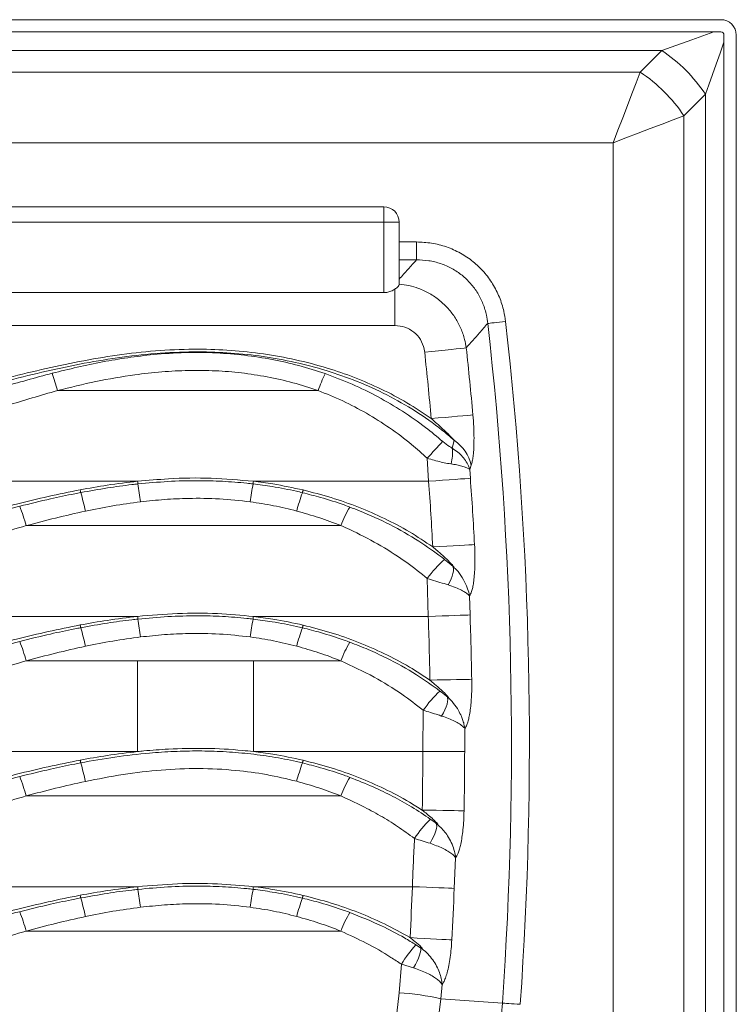
# Paper-space layout 'Inferior' of a CAD drawing. Units: millimetres. Extents: x 337 to 817, y 126 to 726.
# Drawn here: x 585 to 817, y 406 to 726 of the extents above; entities that cross this region are included whole.
import ezdxf

# ---------------------------------------------------------------- set-up
doc = ezdxf.new("R2010")
doc.units = ezdxf.units.MM

psp = doc.layouts.new('Inferior')

# ---------------------------------------------------------------- linework, layer by layer
at = {"color": 7, "linetype": 'Continuous', "lineweight": 15}
for p, q in [((812.36, 725.74), (342.36, 725.74)), ((812.36, 721.74), (342.36, 721.74)), ((813.36, 130.74), (813.36, 720.74)), ((817.36, 130.74), (817.36, 720.74)), ((361.55, 715.68), (793.17, 715.68)), ((793.17, 715.68), (786.19, 708.69)), ((368.54, 708.69), (786.19, 708.69)), ((800.32, 694.56), (807.31, 701.55)), ((807.31, 149.92), (807.31, 701.55)), ((800.32, 156.91), (800.32, 694.56)), ((377.36, 685.74), (777.36, 685.74)), ((777.36, 326.75), (777.36, 685.74)), ((577.22, 664.95), (702.89, 664.95)), ((702.89, 664.95), (702.89, 659.95)), ((702.89, 659.95), (579.39, 659.95)), ((707.89, 659.95), (702.89, 659.95)), ((702.89, 637.09), (702.89, 659.95)), ((707.89, 659.95), (707.89, 639.74)), ((713.5, 653.55), (707.89, 653.55)), ((713.5, 653.55), (713.5, 647.73)), ((707.89, 647.73), (713.5, 647.73)), ((707.89, 639.74), (707.89, 639.87)), ((412.89, 637.09), (702.89, 637.09)), ((706.53, 638.23), (706.53, 626.36)), ((409.24, 626.36), (706.53, 626.36)), ((681.57, 605.28), (596.92, 605.28)), ((725.8, 589.05), (725.09, 586.59)), ((717.01, 583.26), (717.46, 575.8)), ((730.81, 579.6), (731.3, 581.01)), ((731.01, 576.78), (730.81, 579.6)), ((399.26, 575.8), (622.97, 575.8)), ((660.54, 575.8), (717.46, 575.8)), ((688.93, 561.38), (586.73, 561.38)), ((717.03, 544.2), (717.33, 531.9)), ((730.91, 532.38), (730.72, 538.56)), ((399.46, 531.9), (622.97, 531.9)), ((660.54, 531.9), (717.33, 531.9)), ((622.97, 517.48), (586.73, 517.48)), ((622.97, 517.48), (622.97, 488)), ((660.54, 517.48), (660.54, 488)), ((688.93, 517.48), (660.54, 517.48)), ((715.7, 501.41), (715.58, 488)), ((729.16, 487.97), (729.21, 495.47)), ((400.33, 488), (622.97, 488)), ((660.54, 488), (715.58, 488)), ((688.93, 473.59), (586.73, 473.59)), ((725.76, 443.57), (726.22, 453.5)), ((401.87, 444.11), (622.97, 444.11)), ((660.54, 444.11), (712.19, 444.11)), ((688.93, 429.69), (586.73, 429.69)), ((714.84, 424.28), (713.34, 425.23)), ((708.62, 418.91), (707.85, 409.64)), ((708.62, 418.91), (712.59, 417.71)), ((707.85, 409.64), (706.81, 400.21)), ((721.4, 407.71), (721.82, 412.34)), ((720.23, 398.09), (721.4, 407.71)), ((741.4, 406.31), (721.4, 407.71))]:
    psp.add_line(p, q, dxfattribs=at)
at = {"color": 7, "linetype": 'Continuous', "lineweight": 15, "flags": 128}
for points in [[(810.08, 721.74), (806.46, 720.44), (802.93, 719.18), (799.52, 717.95), (796.25, 716.78), (793.17, 715.68)], [(807.31, 701.55), (808.41, 704.63), (809.58, 707.89), (810.8, 711.3), (812.07, 714.84), (813.36, 718.46)], [(786.19, 708.69), (784.87, 705.27), (783.47, 701.63), (782, 697.81), (780.49, 693.86), (778.93, 689.82), (777.36, 685.74)], [(777.36, 685.74), (781.45, 687.31), (785.49, 688.86), (789.44, 690.38), (793.25, 691.84), (796.89, 693.24), (800.32, 694.56)], [(742.42, 627.72), (741.44, 627.61), (740.48, 627.5), (739.58, 627.4), (738.75, 627.31), (738.03, 627.23), (737.42, 627.16), (736.95, 627.1), (736.64, 627.07)], [(729.68, 619.15), (728.94, 619.07), (727.85, 618.95), (726.44, 618.8), (724.75, 618.62), (722.82, 618.41), (720.71, 618.18), (718.48, 617.94), (716.18, 617.7)], [(731.83, 597.36), (731.09, 597.29), (729.99, 597.19), (728.58, 597.07), (726.88, 596.92), (724.95, 596.74), (722.84, 596.56), (720.6, 596.36), (718.3, 596.15)], [(622.97, 575.8), (622.99, 575.67), (623, 575.54), (623.01, 575.42), (623.03, 575.3), (623.04, 575.19), (623.05, 575.09), (623.06, 575), (623.06, 574.93)], [(660.54, 575.8), (660.53, 575.67), (660.51, 575.54), (660.5, 575.42), (660.48, 575.3), (660.47, 575.19), (660.46, 575.09), (660.45, 575.01), (660.44, 574.93)], [(731.01, 576.78), (730.27, 576.72), (729.17, 576.64), (727.76, 576.54), (726.06, 576.42), (724.12, 576.28), (722.01, 576.13), (719.77, 575.97), (717.46, 575.8)], [(604.31, 573.02), (604.34, 572.88), (604.36, 572.74), (604.39, 572.61), (604.41, 572.49), (604.43, 572.38), (604.45, 572.28), (604.47, 572.2), (604.48, 572.13)], [(676.7, 572.97), (676.66, 572.83), (676.63, 572.7), (676.6, 572.57), (676.57, 572.45), (676.55, 572.34), (676.52, 572.24), (676.5, 572.16), (676.49, 572.09)], [(732.37, 555.22), (731.62, 555.18), (730.53, 555.12), (729.11, 555.04), (727.41, 554.95), (725.47, 554.85), (723.35, 554.73), (721.11, 554.61), (718.8, 554.49)], [(723.75, 542.15), (724.29, 543.14), (724.75, 544.1), (725.1, 545.01), (725.35, 545.86), (725.48, 546.62), (725.51, 547.29), (725.42, 547.85), (725.22, 548.28)], [(622.97, 531.9), (622.99, 531.77), (623, 531.64), (623.01, 531.52), (623.03, 531.4), (623.04, 531.29), (623.05, 531.19), (623.06, 531.11), (623.06, 531.04)], [(660.54, 531.9), (660.53, 531.77), (660.51, 531.64), (660.5, 531.52), (660.48, 531.4), (660.47, 531.29), (660.46, 531.19), (660.45, 531.11), (660.44, 531.04)], [(730.91, 532.38), (730.16, 532.35), (729.07, 532.31), (727.65, 532.26), (725.95, 532.2), (724.01, 532.13), (721.89, 532.06), (719.64, 531.98), (717.33, 531.9)], [(604.31, 529.12), (604.34, 528.98), (604.36, 528.85), (604.39, 528.72), (604.41, 528.59), (604.43, 528.48), (604.45, 528.38), (604.47, 528.3), (604.48, 528.23)], [(676.7, 529.07), (676.66, 528.94), (676.63, 528.8), (676.6, 528.67), (676.57, 528.55), (676.55, 528.44), (676.52, 528.34), (676.5, 528.26), (676.49, 528.19)], [(731.46, 511.47), (730.71, 511.46), (729.61, 511.44), (728.19, 511.41), (726.49, 511.39), (724.55, 511.35), (722.43, 511.31), (720.18, 511.28), (717.87, 511.24)], [(721.67, 499.55), (722.26, 500.59), (722.75, 501.59), (723.15, 502.55), (723.43, 503.42), (723.61, 504.21), (723.66, 504.89), (723.6, 505.44), (723.42, 505.87)], [(729.16, 487.97), (728.42, 487.97), (727.32, 487.98), (725.9, 487.98), (724.2, 487.98), (722.26, 487.99), (720.14, 487.99), (717.89, 488), (715.58, 488)], [(604.31, 485.22), (604.34, 485.08), (604.36, 484.95), (604.39, 484.82), (604.41, 484.7), (604.43, 484.58), (604.45, 484.48), (604.47, 484.4), (604.48, 484.33)], [(676.7, 485.18), (676.66, 485.04), (676.63, 484.9), (676.6, 484.78), (676.57, 484.65), (676.55, 484.54), (676.52, 484.45), (676.5, 484.36), (676.49, 484.29)], [(728.96, 468.75), (728.22, 468.76), (727.12, 468.78), (725.7, 468.81), (724, 468.84), (722.06, 468.88), (719.94, 468.92), (717.69, 468.96), (715.38, 469)], [(717.9, 458.19), (718.5, 459.28), (719.02, 460.33), (719.45, 461.32), (719.77, 462.22), (719.98, 463.03), (720.08, 463.71), (720.06, 464.26), (719.92, 464.67)], [(622.97, 444.11), (622.99, 443.98), (623, 443.85), (623.01, 443.72), (623.03, 443.61), (623.04, 443.5), (623.05, 443.4), (623.06, 443.31), (623.06, 443.24)], [(660.54, 444.11), (660.53, 443.98), (660.51, 443.85), (660.5, 443.72), (660.48, 443.61), (660.47, 443.5), (660.46, 443.4), (660.45, 443.31), (660.44, 443.24)], [(725.76, 443.57), (725.02, 443.6), (723.92, 443.64), (722.5, 443.7), (720.8, 443.77), (718.87, 443.84), (716.74, 443.93), (714.5, 444.02), (712.19, 444.11)], [(604.31, 441.33), (604.34, 441.19), (604.36, 441.05), (604.39, 440.92), (604.41, 440.8), (604.43, 440.69), (604.45, 440.59), (604.47, 440.5), (604.48, 440.44)], [(676.7, 441.28), (676.66, 441.14), (676.63, 441.01), (676.6, 440.88), (676.57, 440.76), (676.55, 440.65), (676.52, 440.55), (676.5, 440.46), (676.49, 440.4)], [(724.98, 426.82), (724.24, 426.86), (723.14, 426.92), (721.72, 427), (720.02, 427.09), (718.09, 427.19), (715.97, 427.31), (713.72, 427.43), (711.42, 427.55)], [(712.59, 417.71), (713.18, 418.84), (713.7, 419.92), (714.13, 420.93), (714.48, 421.86), (714.73, 422.67), (714.87, 423.35), (714.91, 423.89), (714.84, 424.28)], [(747.21, 405.9), (746.22, 405.97), (745.26, 406.04), (744.35, 406.1), (743.52, 406.16), (742.79, 406.21), (742.19, 406.25), (741.72, 406.28), (741.4, 406.31)]]:
    psp.add_lwpolyline(points, dxfattribs=at)
at = {"color": 7, "linetype": 'Continuous', "lineweight": 15}
for centre, radius, start, end in [((812.36, 720.74), 5, 0, 90), ((812.36, 720.74), 1, 0, 90), ((765.45, 673.82), 50.21, 33.5189, 56.481), ((758.46, 666.83), 50.21, 33.5189, 56.4809), ((702.89, 659.95), 5, 0, 90), ((-463.89, 490.74), 1208.24, 355.99297, 6.47875), ((-463.89, 490.74), 1214.06, 355.99297, 6.47875), ((-463.89, 490.74), 1186.87, 5.09553, 6.14068), ((-463.89, 490.74), 1200.46, 5.09553, 6.14068), ((520.66, 585.32), 78.83, 14.6678, 18.9408), ((737.87, 585.14), 59.8, 154.6399, 160.3222), ((822.33, 491.8), 139.5, 135.9839, 139.0307), ((718.11, 577.9), 13.55, 13.2855, 55.3976), ((713.73, 584.84), 11.5, 342.8446, 8.7988), ((-463.89, 490.74), 1184.41, 3.08541, 4.11848), ((-463.89, 490.74), 1197.99, 3.08541, 4.11848), ((465.01, 549.63), 160.07, 6.9921, 9.0959), ((802.79, 549.62), 144.58, 169.9168, 172.2468), ((524.32, 548.71), 83.51, 12.0146, 16.2849), ((740.36, 548.64), 68.04, 159.8372, 165.0964), ((532.55, 547.16), 56.01, 14.7148, 21.5053), ((726.11, 546.89), 39.91, 149.0497, 158.7034), ((750.77, 519.73), 41.68, 132.5594, 144.0552), ((465.01, 505.73), 160.07, 6.9921, 9.0959), ((802.83, 505.72), 144.62, 169.9172, 172.2464), ((-463.89, 490.74), 1181.94, 0.99379, 1.99595), ((-463.89, 490.74), 1195.52, 0.99379, 1.99595), ((524.32, 504.81), 83.51, 12.0146, 16.2849), ((740.36, 504.74), 68.04, 159.8371, 165.0961), ((532.55, 503.26), 56.01, 14.7153, 21.5051), ((726.11, 502.99), 39.91, 149.0495, 158.7032), ((748.17, 478.75), 39.6, 133.0951, 145.093), ((-463.89, 490.74), 1179.47, 358.9441, 359.86729), ((-463.89, 490.74), 1193.05, 358.9441, 359.86729), ((524.29, 460.91), 83.54, 12.0153, 16.2842), ((740.35, 460.84), 68.04, 159.8369, 165.0964), ((532.55, 459.36), 56.01, 14.7151, 21.5054), ((726.11, 459.09), 39.91, 149.0495, 158.7032), ((743.66, 439.83), 36.67, 134.3906, 147.1057), ((464.99, 417.93), 160.09, 6.9923, 9.0957), ((802.79, 417.93), 144.58, 169.9168, 172.2468), ((-463.89, 490.74), 1177, 356.92276, 357.72951), ((-463.89, 490.74), 1190.59, 356.92276, 357.72951), ((524.29, 417.01), 83.54, 12.0153, 16.2842), ((740.36, 416.94), 68.04, 159.8372, 165.0964), ((532.55, 415.46), 56.01, 14.7148, 21.5053), ((726.11, 415.2), 39.9, 149.0491, 158.7035), ((738.52, 401.46), 34.62, 136.6449, 149.7199), ((703.14, 328.26), 81.52, 77.0584, 86.6909), ((609.73, 415.53), 131.99, 331.7637, 355.993)]:
    psp.add_arc(centre, radius, start, end, dxfattribs=at)
for points, knots in [([(742.42, 627.72), (742.26, 628.83), (741.87, 631.52), (740.53, 635.65), (738.36, 639.97), (735.47, 643.87), (731.94, 647.27), (727.83, 650.03), (723.29, 652.05), (718.46, 653.31), (715.15, 653.47), (713.5, 653.55)], [0, 0, 0, 0, 0.078686, 0.191914, 0.305121, 0.419062, 0.532995, 0.649825, 0.766666, 0.883321, 1, 1, 1, 1]), ([(713.5, 647.73), (712.59, 646.71), (710.73, 644.62), (708.85, 642.53), (707.89, 641.45)], [0, 0, 0, 0, 0.4843707, 1, 1, 1, 1]), ([(713.5, 647.73), (714.83, 647.68), (717.5, 647.58), (721.39, 646.61), (725.05, 645.01), (728.35, 642.82), (731.18, 640.09), (733.48, 636.96), (735.19, 633.47), (736.23, 630.13), (736.52, 627.96), (736.64, 627.07)], [0, 0, 0, 0, 0.117104, 0.234169, 0.350671, 0.467153, 0.580641, 0.69414, 0.80746, 0.920812, 1, 1, 1, 1]), ([(707.89, 639.74), (707.82, 639.54), (707.7, 639.15), (707.05, 638.58), (706.6, 638.28), (706.53, 638.23)], [0, 0, 0, 0, 0.457289, 0.913387, 1, 1, 1, 1]), ([(729.68, 619.15), (729.53, 620.05), (729.16, 622.2), (728, 625.47), (726.21, 628.87), (723.87, 631.94), (721.05, 634.65), (717.79, 636.88), (714.41, 638.45), (711.08, 639.46), (708.95, 639.73), (707.89, 639.87)], [0, 0, 0, 0, 0.085016, 0.202292, 0.319567, 0.438499, 0.55743, 0.679237, 0.801047, 0.900522, 1, 1, 1, 1]), ([(706.53, 638.23), (706.12, 637.99), (705.37, 637.55), (704.04, 637.14), (703.22, 637.1), (702.89, 637.09)], [0, 0, 0, 0, 0.419853, 0.767517, 1, 1, 1, 1]), ([(729.68, 619.15), (731.1, 620.76), (733.42, 623.4), (735.73, 626.04), (736.64, 627.07)], [0, 0, 0, 0, 0.609584, 1, 1, 1, 1]), ([(706.53, 626.36), (707.63, 626.26), (709.84, 626.05), (712.76, 624.37), (714.93, 621.91), (715.92, 619.52), (716.12, 618.08), (716.18, 617.7)], [0, 0, 0, 0, 0.232394, 0.465067, 0.691932, 0.91734, 1, 1, 1, 1]), ([(718.3, 596.15), (715.7, 597.91), (710.48, 601.44), (702.11, 605.84), (693.44, 609.6), (684.15, 612.81), (674.28, 615.39), (663.85, 617.29), (653.31, 618.43), (642.1, 618.85), (630.26, 618.41), (617.84, 617.08), (605.5, 615.06), (593.23, 612.48), (581.06, 609.51), (567.48, 605.88), (552.47, 601.73), (535.91, 597.42), (519.22, 593.63), (503.42, 590.9), (488.52, 589.23), (474.6, 588.46), (460.65, 588.62), (446.79, 589.85), (434.6, 592.02), (424.12, 594.83), (415.33, 597.96), (406.79, 601.76), (401.45, 604.95), (398.78, 606.53)], [0, 0, 0, 0, 0.028504, 0.057108, 0.085733, 0.114267, 0.146248, 0.178317, 0.210399, 0.242396, 0.280104, 0.317864, 0.355731, 0.393684, 0.431643, 0.469485, 0.521274, 0.573091, 0.62485, 0.67656, 0.718625, 0.760874, 0.803104, 0.845191, 0.88712, 0.915309, 0.943596, 0.971852, 1, 1, 1, 1]), ([(405.26, 601.78), (408.21, 600.33), (414.11, 597.43), (423.42, 594.14), (434.25, 591.2), (446.65, 588.99), (460.58, 587.76), (474.59, 587.59), (488.58, 588.37), (503.53, 590.04), (519.37, 592.78), (536.08, 596.57), (552.67, 600.89), (567.69, 605.03), (581.25, 608.66), (593.38, 611.63), (605.61, 614.2), (617.92, 616.22), (630.3, 617.54), (642.09, 617.99), (653.25, 617.57), (663.72, 616.44), (674.08, 614.55), (684.29, 611.88), (694.29, 608.37), (703.98, 603.99), (713.22, 598.73), (720.46, 593.64), (724.47, 590.2), (725.8, 589.05)], [0, 0, 0, 0, 0.029601, 0.059269, 0.088894, 0.130738, 0.17274, 0.214884, 0.257047, 0.299025, 0.350481, 0.401987, 0.453549, 0.505083, 0.542562, 0.580157, 0.617746, 0.655249, 0.692645, 0.729991, 0.761589, 0.793269, 0.824938, 0.85652, 0.888381, 0.920377, 0.952336, 0.984147, 1, 1, 1, 1]), ([(683.84, 610.76), (681.02, 611.67), (675.38, 613.5), (666.62, 615.46), (657.68, 616.84), (648.21, 617.62), (638.31, 617.7), (628.69, 617.08), (619.76, 615.99), (608.77, 614.18), (600.65, 612.22), (595.22, 610.91)], [0, 0, 0, 0, 0.098958, 0.197924, 0.299099, 0.400277, 0.514208, 0.628775, 0.721262, 0.813759, 1, 1, 1, 1]), ([(595.22, 610.91), (589.73, 609.41), (578.75, 606.43), (562.43, 601.4), (546.06, 596.54), (530.58, 592.45), (515.97, 589.34), (502.31, 587.08), (488.41, 585.53), (474.29, 584.78), (460.02, 584.98), (447.09, 586.16), (435.59, 588.12), (425.42, 590.69), (415.38, 594.13), (409.02, 597.36), (405.85, 598.98)], [0, 0, 0, 0, 0.087724, 0.175464, 0.263217, 0.35095, 0.421991, 0.493065, 0.564084, 0.637306, 0.710595, 0.783754, 0.836953, 0.890137, 0.945087, 1, 1, 1, 1]), ([(596.92, 605.28), (601.07, 606.3), (609.39, 608.33), (620.71, 610.29), (630.77, 611.41), (639.51, 611.88), (648.16, 611.78), (656.67, 611.09), (665.06, 609.8), (673.4, 607.95), (678.85, 606.17), (681.57, 605.28)], [0, 0, 0, 0, 0.149447, 0.298846, 0.400575, 0.502378, 0.604052, 0.701962, 0.799869, 0.899939, 1, 1, 1, 1]), ([(722.02, 588.73), (720.19, 590.27), (716.01, 593.77), (709.02, 598.64), (701.04, 603.33), (692.65, 607.45), (686.78, 609.65), (683.84, 610.76)], [0, 0, 0, 0, 0.161366, 0.368333, 0.575316, 0.787654, 1, 1, 1, 1]), ([(402.33, 593.19), (403.44, 592.55), (407.52, 590.21), (414.91, 586.78), (424.63, 583.32), (434.62, 580.71), (446.14, 578.62), (459.17, 577.32), (473.69, 577.03), (488.24, 577.8), (502.72, 579.5), (517.06, 582.02), (532.1, 585.44), (547.78, 589.89), (564.13, 595.11), (580.44, 600.48), (591.43, 603.68), (596.92, 605.28)], [0, 0, 0, 0, 0.019118, 0.070219, 0.121539, 0.172948, 0.224171, 0.296091, 0.368268, 0.440712, 0.513306, 0.585832, 0.657986, 0.743446, 0.828959, 0.914501, 1, 1, 1, 1]), ([(681.57, 605.28), (684.25, 604.19), (689.62, 602.02), (697.38, 597.94), (704.86, 593.22), (711.44, 588.29), (715.33, 584.78), (717.01, 583.26)], [0, 0, 0, 0, 0.206891, 0.413778, 0.626283, 0.838774, 1, 1, 1, 1]), ([(718.3, 596.15), (719.55, 595.07), (721.62, 593.28), (724.01, 590.95), (725.27, 589.66), (725.73, 589.13), (725.8, 589.05)], [0, 0, 0, 0, 0.477686, 0.792349, 0.968844, 1, 1, 1, 1]), ([(731.3, 581.01), (731.36, 581.22), (731.55, 581.8), (731.79, 583.03), (732.02, 584.87), (732.16, 587.13), (732.21, 590.08), (732.13, 593.51), (731.93, 596.08), (731.83, 597.36)], [0, 0, 0, 0, 0.061695, 0.175893, 0.290238, 0.440071, 0.590091, 0.794959, 1, 1, 1, 1]), ([(725.09, 586.59), (724.79, 586.75), (723.74, 587.29), (722.74, 588.13), (722.02, 588.73)], [0, 0, 0, 0, 0.279824, 1, 1, 1, 1]), ([(730.81, 579.6), (730.81, 579.6), (730.74, 579.84), (730.46, 580.69), (729.76, 582.12), (728.51, 583.79), (726.96, 585.32), (725.71, 586.17), (725.09, 586.59)], [0, 0, 0, 0, 0.002323, 0.090683, 0.320768, 0.550843, 0.775433, 1, 1, 1, 1]), ([(717.01, 583.26), (717.76, 583.04), (719.28, 582.58), (721.11, 582.13), (722.95, 581.73), (723.98, 581.56), (724.71, 581.44)], [0, 0, 0, 0, 0.282145, 0.571887, 0.695036, 1, 1, 1, 1]), ([(730.81, 579.6), (730.81, 579.6), (730.73, 579.67), (730.4, 579.9), (729.63, 580.29), (728.29, 580.74), (726.66, 581.14), (725.36, 581.34), (724.71, 581.44)], [0, 0, 0, 0, 0.00232, 0.090623, 0.320677, 0.550721, 0.77537, 1, 1, 1, 1]), ([(622.97, 575.8), (619.66, 575.41), (613.41, 574.67), (607.22, 573.55), (604.31, 573.02)], [0, 0, 0, 0, 0.530067, 1, 1, 1, 1]), ([(660.54, 575.8), (655.97, 576.21), (646.79, 577.03), (634.22, 576.8), (626.29, 576.1), (622.97, 575.8)], [0, 0, 0, 0, 0.365757, 0.734229, 1, 1, 1, 1]), ([(660.44, 574.93), (659.78, 575.01), (656.47, 575.39), (650.48, 575.85), (641.91, 576.07), (632.75, 575.83), (626.3, 575.23), (623.06, 574.93)], [0, 0, 0, 0, 0.053403, 0.267083, 0.480759, 0.739989, 1, 1, 1, 1]), ([(676.7, 572.97), (673.43, 573.68), (668.09, 574.84), (662.66, 575.53), (660.54, 575.8)], [0, 0, 0, 0, 0.609917, 1, 1, 1, 1]), ([(604.31, 573.02), (600.85, 572.32), (593.94, 570.93), (581.16, 567.84), (566, 563.77), (548.42, 558.88), (531.82, 554.6), (516.13, 551.28), (501.38, 548.88), (486.53, 547.28), (471.63, 546.64), (458.47, 547.03), (447.11, 548.16), (437.55, 549.72), (428.12, 551.95), (419.57, 554.69), (411.91, 557.85), (405.09, 561.21), (400.8, 563.9), (398.65, 565.24)], [0, 0, 0, 0, 0.049922, 0.099849, 0.185975, 0.27211, 0.358221, 0.428526, 0.499043, 0.569533, 0.63986, 0.710006, 0.755624, 0.80135, 0.847028, 0.892581, 0.928377, 0.964218, 1, 1, 1, 1]), ([(623.06, 574.93), (622.4, 574.86), (619.09, 574.49), (612.88, 573.65), (607.37, 572.65), (604.48, 572.13)], [0, 0, 0, 0, 0.106395, 0.532045, 1, 1, 1, 1]), ([(676.49, 572.09), (675.84, 572.24), (672.59, 573), (667.25, 574.04), (662.52, 574.66), (660.44, 574.93)], [0, 0, 0, 0, 0.122666, 0.613532, 1, 1, 1, 1]), ([(718.8, 554.49), (716.3, 556.16), (711.25, 559.53), (703.14, 563.79), (694.64, 567.5), (685.82, 570.62), (679.74, 572.19), (676.7, 572.97)], [0, 0, 0, 0, 0.195027, 0.393958, 0.592914, 0.796448, 1, 1, 1, 1]), ([(604.48, 572.13), (603.83, 572), (600.55, 571.36), (593.93, 569.96), (588, 568.5), (584.66, 567.69)], [0, 0, 0, 0, 0.0984638, 0.4923496, 1, 1, 1, 1]), ([(623.89, 569.11), (626.48, 569.39), (631.67, 569.95), (640.22, 570.33), (649.54, 570.24), (656.19, 569.5), (659.53, 569.13)], [0, 0, 0, 0, 0.218793, 0.438147, 0.718216, 1, 1, 1, 1]), ([(691.89, 567.41), (691.26, 567.64), (688.13, 568.79), (683.02, 570.43), (678.46, 571.59), (676.49, 572.09)], [0, 0, 0, 0, 0.124203, 0.621235, 1, 1, 1, 1]), ([(584.66, 567.69), (578.16, 565.97), (566.59, 562.92), (549.98, 558.33), (534.72, 554.43), (519.36, 550.99), (503.87, 548.23), (489.2, 546.5), (475.41, 545.75), (462.54, 545.8), (449.72, 546.76), (437.76, 548.6), (426.75, 551.29), (416.69, 554.61), (410.32, 557.63), (407.14, 559.15)], [0, 0, 0, 0, 0.110877, 0.197374, 0.284, 0.370556, 0.45695, 0.543253, 0.613843, 0.684595, 0.75526, 0.82573, 0.88381, 0.941984, 1, 1, 1, 1]), ([(606, 566.09), (608.96, 566.7), (614.89, 567.9), (620.89, 568.71), (623.89, 569.11)], [0, 0, 0, 0, 0.499507, 1, 1, 1, 1]), ([(659.53, 569.13), (662.06, 568.75), (667.14, 567.99), (672.11, 566.76), (674.61, 566.14)], [0, 0, 0, 0, 0.498968, 1, 1, 1, 1]), ([(674.61, 566.14), (677.03, 565.45), (681.88, 564.09), (686.58, 562.28), (688.93, 561.38)], [0, 0, 0, 0, 0.499039, 1, 1, 1, 1]), ([(722.58, 550.43), (722.29, 550.66), (719.62, 552.74), (713.88, 556.76), (704.97, 561.85), (697.36, 565.32), (692.94, 567.01), (691.89, 567.41)], [0, 0, 0, 0, 0.030751, 0.288626, 0.596506, 0.904452, 1, 1, 1, 1]), ([(586.73, 561.38), (589.92, 562.23), (596.31, 563.93), (602.77, 565.37), (606, 566.09)], [0, 0, 0, 0, 0.499832, 1, 1, 1, 1]), ([(403.08, 552.64), (403.65, 552.32), (407.36, 550.25), (414.51, 546.91), (424.73, 543.27), (436.09, 540.33), (448.54, 538.26), (462, 537.17), (475.51, 537.09), (489.86, 537.93), (504.98, 539.82), (520.82, 542.84), (536.51, 546.61), (552.07, 550.92), (568.76, 556), (580.32, 559.46), (586.73, 561.38)], [0, 0, 0, 0, 0.01035, 0.067581, 0.124984, 0.18229, 0.253414, 0.324765, 0.396212, 0.46747, 0.552521, 0.63769, 0.723032, 0.80844, 0.893692, 1, 1, 1, 1]), ([(688.93, 561.38), (689.9, 560.96), (693.97, 559.17), (700.95, 555.57), (709.1, 550.44), (714.34, 546.46), (716.77, 544.42), (717.03, 544.2)], [0, 0, 0, 0, 0.095968, 0.404153, 0.712271, 0.969364, 1, 1, 1, 1]), ([(718.8, 554.49), (719.31, 554.05), (720.7, 552.87), (722.93, 550.89), (724.68, 549.15), (725.54, 548.18), (725.64, 548.04), (725.65, 548.01), (725.65, 548), (725.64, 547.99), (725.63, 547.99), (725.58, 548.01), (725.45, 548.11), (725.32, 548.21), (725.22, 548.28)], [0, 0, 0, 0, 0.197708, 0.542281, 0.884996, 0.926187, 0.936552, 0.939209, 0.941389, 0.94358, 0.946058, 0.950233, 0.963081, 1, 1, 1, 1]), ([(730.72, 538.56), (730.96, 538.97), (731.35, 539.64), (731.77, 541.29), (732.07, 543.01), (732.31, 545.13), (732.48, 547.96), (732.53, 551.35), (732.42, 553.93), (732.37, 555.22)], [0, 0, 0, 0, 0.1640708, 0.2662317, 0.3685035, 0.4978671, 0.6273817, 0.8135926, 1, 1, 1, 1]), ([(725.22, 548.28), (725.06, 548.42), (724.19, 549.15), (723.3, 549.86), (722.58, 550.43)], [0, 0, 0, 0, 0.188071, 1, 1, 1, 1]), ([(730.72, 538.56), (730.72, 538.57), (730.58, 539.33), (730.27, 540.51), (729.58, 542.27), (728.64, 544.17), (727.2, 546.36), (725.83, 547.69), (725.22, 548.28)], [0, 0, 0, 0, 0.002082, 0.226429, 0.340305, 0.509109, 0.78049, 1, 1, 1, 1]), ([(717.03, 544.2), (717.94, 543.93), (719.8, 543.37), (722.05, 542.67), (723.33, 542.28), (723.75, 542.15)], [0, 0, 0, 0, 0.392717, 0.800336, 1, 1, 1, 1]), ([(730.72, 538.56), (730.72, 538.56), (730.64, 538.66), (730.31, 539.01), (729.54, 539.62), (728.11, 540.45), (726.21, 541.33), (724.57, 541.87), (723.75, 542.15)], [0, 0, 0, 0, 0.002033, 0.0823, 0.293419, 0.504553, 0.752297, 1, 1, 1, 1]), ([(622.97, 531.9), (619.66, 531.51), (613.41, 530.77), (607.22, 529.65), (604.31, 529.12)], [0, 0, 0, 0, 0.530068, 1, 1, 1, 1]), ([(623.06, 531.04), (622.4, 530.96), (619.09, 530.6), (612.88, 529.76), (607.37, 528.75), (604.48, 528.23)], [0, 0, 0, 0, 0.106395, 0.532045, 1, 1, 1, 1]), ([(660.54, 531.9), (656.66, 532.26), (648.48, 533.02), (635.91, 533.01), (627.29, 532.27), (622.97, 531.9)], [0, 0, 0, 0, 0.310605, 0.654355, 1, 1, 1, 1]), ([(660.44, 531.04), (659.78, 531.11), (656.47, 531.49), (650.48, 531.95), (641.91, 532.17), (632.75, 531.93), (626.3, 531.34), (623.06, 531.04)], [0, 0, 0, 0, 0.053403, 0.267083, 0.480759, 0.739989, 1, 1, 1, 1]), ([(676.49, 528.19), (675.84, 528.34), (672.59, 529.11), (667.25, 530.14), (662.52, 530.76), (660.44, 531.04)], [0, 0, 0, 0, 0.122666, 0.613531, 1, 1, 1, 1]), ([(676.7, 529.07), (673.43, 529.78), (668.09, 530.94), (662.66, 531.63), (660.54, 531.9)], [0, 0, 0, 0, 0.609917, 1, 1, 1, 1]), ([(604.31, 529.12), (600.85, 528.43), (593.94, 527.04), (581.16, 523.95), (566, 519.87), (548.42, 514.98), (531.82, 510.71), (516.13, 507.38), (501.38, 504.98), (486.53, 503.38), (471.63, 502.74), (458.47, 503.13), (447.11, 504.26), (437.55, 505.82), (428.12, 508.05), (418.44, 511.17), (408.58, 515.33), (402.19, 519.18), (399, 521.11)], [0, 0, 0, 0, 0.050022, 0.100049, 0.186348, 0.272656, 0.358939, 0.429386, 0.500044, 0.570676, 0.641143, 0.71143, 0.757139, 0.802957, 0.848727, 0.894371, 0.947195, 1, 1, 1, 1]), ([(604.48, 528.23), (603.83, 528.1), (600.55, 527.47), (593.93, 526.06), (588, 524.61), (584.66, 523.79)], [0, 0, 0, 0, 0.0984638, 0.4923496, 1, 1, 1, 1]), ([(691.89, 523.51), (691.26, 523.74), (688.13, 524.89), (683.02, 526.54), (678.46, 527.69), (676.49, 528.19)], [0, 0, 0, 0, 0.124204, 0.621236, 1, 1, 1, 1]), ([(717.87, 511.24), (715.67, 512.68), (710.91, 515.81), (703.14, 519.89), (694.64, 523.6), (685.82, 526.72), (679.74, 528.29), (676.7, 529.07)], [0, 0, 0, 0, 0.174845, 0.378763, 0.582707, 0.791344, 1, 1, 1, 1]), ([(606, 522.2), (608.96, 522.8), (614.89, 524), (620.89, 524.81), (623.89, 525.22)], [0, 0, 0, 0, 0.499507, 1, 1, 1, 1]), ([(623.89, 525.22), (626.48, 525.5), (631.67, 526.06), (640.22, 526.43), (649.54, 526.34), (656.19, 525.6), (659.53, 525.23)], [0, 0, 0, 0, 0.218793, 0.438147, 0.718216, 1, 1, 1, 1]), ([(659.53, 525.23), (662.06, 524.85), (667.14, 524.09), (672.11, 522.86), (674.61, 522.24)], [0, 0, 0, 0, 0.498969, 1, 1, 1, 1]), ([(584.66, 523.79), (578.16, 522.08), (566.59, 519.03), (549.98, 514.43), (534.72, 510.53), (519.36, 507.09), (503.87, 504.33), (489.2, 502.6), (475.41, 501.85), (462.54, 501.9), (449.72, 502.86), (437.83, 504.69), (426.96, 507.34), (417.09, 510.56), (410.84, 513.49), (407.71, 514.96)], [0, 0, 0, 0, 0.111269, 0.198073, 0.285005, 0.371867, 0.458568, 0.545176, 0.616015, 0.687018, 0.757933, 0.828652, 0.885759, 0.942953, 1, 1, 1, 1]), ([(586.73, 517.48), (589.92, 518.33), (596.31, 520.03), (602.77, 521.48), (606, 522.2)], [0, 0, 0, 0, 0.499833, 1, 1, 1, 1]), ([(674.61, 522.24), (677.03, 521.56), (681.88, 520.19), (686.58, 518.39), (688.93, 517.48)], [0, 0, 0, 0, 0.499039, 1, 1, 1, 1]), ([(721.12, 507.66), (718.62, 509.46), (713.06, 513.45), (705.17, 517.78), (697.88, 521.18), (693.89, 522.74), (691.89, 523.51)], [0, 0, 0, 0, 0.276413, 0.614699, 0.807082, 1, 1, 1, 1]), ([(403.7, 508.39), (404.07, 508.19), (407.58, 506.25), (414.51, 503.01), (424.73, 499.37), (436.09, 496.43), (448.54, 494.36), (462, 493.27), (475.51, 493.19), (489.86, 494.03), (504.98, 495.93), (520.82, 498.94), (536.51, 502.71), (552.07, 507.02), (568.76, 512.1), (580.32, 515.56), (586.73, 517.48)], [0, 0, 0, 0, 0.006607, 0.064055, 0.121674, 0.179197, 0.250591, 0.322211, 0.393929, 0.465456, 0.550829, 0.63632, 0.721984, 0.807715, 0.89329, 1, 1, 1, 1]), ([(660.54, 517.48), (654.28, 517.48), (641.76, 517.46), (629.23, 517.48), (622.97, 517.48)], [0, 0, 0, 0, 0.5, 1, 1, 1, 1]), ([(688.93, 517.48), (692.59, 515.78), (699.44, 512.6), (708.35, 507.11), (713.42, 503.18), (715.7, 501.41)], [0, 0, 0, 0, 0.386309, 0.724405, 1, 1, 1, 1]), ([(717.87, 511.24), (718.38, 510.8), (719.62, 509.75), (721.56, 508.04), (723.02, 506.61), (723.76, 505.78), (723.86, 505.65), (723.89, 505.61), (723.89, 505.59), (723.89, 505.57), (723.88, 505.57), (723.87, 505.57), (723.81, 505.59), (723.66, 505.69), (723.52, 505.79), (723.42, 505.87)], [0, 0, 0, 0, 0.222318, 0.542343, 0.86084, 0.906626, 0.918084, 0.922256, 0.926464, 0.929072, 0.93169, 0.934897, 0.940427, 0.95798, 1, 1, 1, 1]), ([(729.21, 495.47), (729.44, 495.82), (729.83, 496.42), (730.3, 497.89), (730.67, 499.52), (730.99, 501.52), (731.28, 504.25), (731.47, 507.59), (731.46, 510.18), (731.46, 511.47)], [0, 0, 0, 0, 0.149817, 0.254886, 0.360046, 0.487819, 0.615729, 0.807745, 1, 1, 1, 1]), ([(723.42, 505.87), (723.38, 505.9), (722.62, 506.51), (721.85, 507.1), (721.12, 507.66)], [0, 0, 0, 0, 0.053401, 1, 1, 1, 1]), ([(729.21, 495.47), (729.21, 495.48), (729.16, 495.82), (729.01, 496.69), (728.64, 498.02), (728.02, 499.65), (727.08, 501.54), (725.59, 503.82), (724.17, 505.16), (723.42, 505.87)], [0, 0, 0, 0, 0.001945, 0.0933422, 0.238337, 0.357692, 0.5305265, 0.7510614, 1, 1, 1, 1]), ([(715.7, 501.41), (716.5, 501.16), (718.14, 500.67), (720.03, 500.07), (721.19, 499.7), (721.57, 499.58), (721.67, 499.55)], [0, 0, 0, 0, 0.394032, 0.800043, 0.943205, 1, 1, 1, 1]), ([(729.21, 495.47), (729.21, 495.47), (729.12, 495.59), (728.77, 496.01), (727.88, 496.74), (726.73, 497.43), (725.42, 498.11), (723.96, 498.77), (722.44, 499.29), (721.67, 499.55)], [0, 0, 0, 0, 0.001907, 0.091683, 0.30908, 0.526489, 0.579714, 0.789876, 1, 1, 1, 1]), ([(622.97, 488), (619.66, 487.61), (613.41, 486.87), (607.22, 485.75), (604.31, 485.22)], [0, 0, 0, 0, 0.530067, 1, 1, 1, 1]), ([(676.49, 484.29), (675.84, 484.45), (672.59, 485.21), (666.69, 486.33), (658.76, 487.4), (650.78, 488.04), (642.77, 488.26), (634.76, 488.09), (625.69, 487.48), (615.57, 486.32), (608.18, 485), (604.48, 484.33)], [0, 0, 0, 0, 0.027567, 0.137877, 0.248182, 0.358483, 0.468782, 0.57919, 0.689604, 0.84459, 1, 1, 1, 1]), ([(622.97, 488), (623.64, 488.07), (626.95, 488.41), (634.29, 488.95), (644.99, 489.16), (654.2, 488.69), (659.37, 488.13), (660.54, 488)], [0, 0, 0, 0, 0.053136, 0.265722, 0.585792, 0.905811, 1, 1, 1, 1]), ([(676.7, 485.18), (673.43, 485.88), (668.09, 487.04), (662.66, 487.73), (660.54, 488)], [0, 0, 0, 0, 0.609917, 1, 1, 1, 1]), ([(604.31, 485.22), (600.85, 484.53), (593.94, 483.14), (581.16, 480.05), (566, 475.97), (548.42, 471.08), (531.82, 466.81), (516.13, 463.49), (501.38, 461.08), (486.53, 459.49), (471.63, 458.84), (458.47, 459.24), (447.11, 460.37), (437.55, 461.93), (428.12, 464.15), (418.63, 467.21), (409.14, 471.19), (403.06, 474.77), (400.02, 476.56)], [0, 0, 0, 0, 0.0503099, 0.1006239, 0.1874195, 0.2742227, 0.3610022, 0.4318539, 0.502918, 0.5739557, 0.6448283, 0.7155188, 0.7614913, 0.8075725, 0.8536053, 0.8995117, 0.9497633, 1, 1, 1, 1]), ([(604.48, 484.33), (603.83, 484.21), (600.55, 483.57), (593.93, 482.16), (588, 480.71), (584.66, 479.89)], [0, 0, 0, 0, 0.098464, 0.49235, 1, 1, 1, 1]), ([(691.89, 479.62), (691.26, 479.85), (688.13, 480.99), (683.02, 482.64), (678.46, 483.79), (676.49, 484.29)], [0, 0, 0, 0, 0.124204, 0.621237, 1, 1, 1, 1]), ([(715.38, 469), (714, 469.87), (710.02, 472.37), (703.14, 476), (694.64, 479.7), (685.82, 482.83), (679.74, 484.39), (676.7, 485.18)], [0, 0, 0, 0, 0.116205, 0.334615, 0.553052, 0.776516, 1, 1, 1, 1]), ([(584.66, 479.89), (578.16, 478.18), (566.59, 475.13), (549.98, 470.53), (534.72, 466.64), (519.36, 463.19), (503.87, 460.43), (489.2, 458.71), (475.41, 457.95), (462.54, 458.01), (449.72, 458.96), (437.98, 460.77), (427.39, 463.33), (417.93, 466.36), (411.91, 469.1), (408.9, 470.47)], [0, 0, 0, 0, 0.112089, 0.199531, 0.287104, 0.374606, 0.461945, 0.549191, 0.620552, 0.692078, 0.763515, 0.834755, 0.889827, 0.944977, 1, 1, 1, 1]), ([(606, 478.3), (610.07, 479.1), (618.22, 480.71), (630.48, 482.14), (642.73, 482.66), (654.16, 482.09), (664.83, 480.68), (671.34, 479.12), (674.61, 478.34)], [0, 0, 0, 0, 0.1795433, 0.3598262, 0.5342301, 0.7100185, 0.8545112, 1, 1, 1, 1]), ([(586.73, 473.59), (589.92, 474.44), (596.31, 476.14), (602.77, 477.58), (606, 478.3)], [0, 0, 0, 0, 0.499832, 1, 1, 1, 1]), ([(674.61, 478.34), (677.03, 477.66), (681.88, 476.29), (686.58, 474.49), (688.93, 473.59)], [0, 0, 0, 0, 0.499039, 1, 1, 1, 1]), ([(718, 466.04), (716, 467.38), (712.05, 470.04), (705.84, 473.49), (699.17, 476.76), (694.43, 478.62), (691.89, 479.62)], [0, 0, 0, 0, 0.2454966, 0.4832699, 0.7219414, 1, 1, 1, 1]), ([(404.99, 463.79), (408.2, 462.2), (414.62, 459.01), (424.81, 455.47), (436.11, 452.53), (448.54, 450.46), (462, 449.37), (475.51, 449.29), (489.86, 450.13), (504.98, 452.03), (520.82, 455.04), (536.51, 458.82), (552.07, 463.12), (568.76, 468.2), (580.32, 471.66), (586.73, 473.59)], [0, 0, 0, 0, 0.057501, 0.115171, 0.172745, 0.2447, 0.316883, 0.389165, 0.461254, 0.547298, 0.633461, 0.719799, 0.806204, 0.892451, 1, 1, 1, 1]), ([(688.93, 473.59), (691.28, 472.53), (695.63, 470.56), (701.75, 467.21), (707.43, 463.72), (711.04, 461.08), (712.87, 459.75)], [0, 0, 0, 0, 0.278907, 0.516681, 0.75524, 1, 1, 1, 1]), ([(715.38, 469), (715.9, 468.58), (716.96, 467.7), (718.56, 466.33), (719.69, 465.25), (720.28, 464.62), (720.38, 464.49), (720.41, 464.44), (720.43, 464.41), (720.42, 464.39), (720.42, 464.38), (720.4, 464.38), (720.34, 464.4), (720.17, 464.49), (720.02, 464.59), (719.92, 464.67)], [0, 0, 0, 0, 0.263123, 0.546458, 0.828581, 0.879746, 0.895068, 0.901845, 0.907633, 0.911307, 0.914998, 0.919255, 0.926349, 0.947861, 1, 1, 1, 1]), ([(726.22, 453.5), (726.49, 453.93), (726.95, 454.62), (727.5, 456.3), (727.93, 458.03), (728.3, 460.14), (728.63, 462.72), (728.87, 465.61), (728.93, 467.7), (728.96, 468.75)], [0, 0, 0, 0, 0.180152, 0.293701, 0.407334, 0.542226, 0.677238, 0.838567, 1, 1, 1, 1]), ([(719.92, 464.67), (719.91, 464.67), (719.28, 465.13), (718.64, 465.59), (718, 466.04)], [0, 0, 0, 0, 0.014062, 1, 1, 1, 1]), ([(726.22, 453.5), (726.22, 453.51), (726.14, 454.19), (725.87, 455.65), (725.11, 457.89), (724.03, 460.01), (722.41, 462.43), (720.9, 463.78), (719.92, 464.67)], [0, 0, 0, 0, 0.001804, 0.173762, 0.362344, 0.550864, 0.706287, 1, 1, 1, 1]), ([(712.87, 459.75), (712.74, 457.15), (712.48, 451.95), (712.29, 446.73), (712.19, 444.11)], [0, 0, 0, 0, 0.499133, 1, 1, 1, 1]), ([(712.87, 459.75), (713.71, 459.49), (715.43, 458.97), (717.07, 458.45), (717.9, 458.19)], [0, 0, 0, 0, 0.491511, 1, 1, 1, 1]), ([(726.22, 453.5), (726.21, 453.51), (726.13, 453.64), (725.92, 453.9), (725.38, 454.46), (724.42, 455.21), (723.14, 455.99), (721.68, 456.73), (720.07, 457.45), (718.62, 457.94), (717.9, 458.19)], [0, 0, 0, 0, 0.001771, 0.086867, 0.17143, 0.359657, 0.547887, 0.642675, 0.821356, 1, 1, 1, 1]), ([(660.54, 444.11), (656.66, 444.47), (648.48, 445.23), (635.91, 445.21), (627.29, 444.48), (622.97, 444.11)], [0, 0, 0, 0, 0.310605, 0.654355, 1, 1, 1, 1]), ([(622.97, 444.11), (619.66, 443.72), (613.41, 442.98), (607.22, 441.85), (604.31, 441.33)], [0, 0, 0, 0, 0.530067, 1, 1, 1, 1]), ([(623.06, 443.24), (622.4, 443.17), (619.09, 442.8), (612.88, 441.96), (607.37, 440.96), (604.48, 440.44)], [0, 0, 0, 0, 0.106395, 0.532045, 1, 1, 1, 1]), ([(660.44, 443.24), (659.78, 443.32), (656.47, 443.7), (650.48, 444.16), (641.91, 444.38), (632.75, 444.14), (626.3, 443.54), (623.06, 443.24)], [0, 0, 0, 0, 0.053403, 0.267083, 0.480759, 0.739989, 1, 1, 1, 1]), ([(676.49, 440.4), (675.84, 440.55), (672.59, 441.31), (667.25, 442.35), (662.52, 442.97), (660.44, 443.24)], [0, 0, 0, 0, 0.122666, 0.613532, 1, 1, 1, 1]), ([(676.7, 441.28), (673.43, 441.99), (668.09, 443.14), (662.66, 443.84), (660.54, 444.11)], [0, 0, 0, 0, 0.609917, 1, 1, 1, 1]), ([(604.31, 441.33), (600.85, 440.63), (593.94, 439.24), (581.16, 436.15), (566, 432.08), (548.42, 427.18), (531.82, 422.91), (516.13, 419.59), (501.38, 417.18), (486.53, 415.59), (471.63, 414.95), (458.47, 415.34), (447.11, 416.47), (437.55, 418.03), (428.12, 420.25), (418.95, 423.21), (410.06, 426.89), (404.51, 430.03), (401.73, 431.6)], [0, 0, 0, 0, 0.050794, 0.101593, 0.189224, 0.276864, 0.364479, 0.436013, 0.507761, 0.579483, 0.651038, 0.722409, 0.768825, 0.81535, 0.861826, 0.908174, 0.954092, 1, 1, 1, 1]), ([(604.48, 440.44), (603.83, 440.31), (600.55, 439.67), (593.93, 438.26), (588, 436.81), (584.66, 435.99)], [0, 0, 0, 0, 0.098464, 0.49235, 1, 1, 1, 1]), ([(623.89, 437.42), (626.48, 437.7), (631.67, 438.26), (640.22, 438.64), (649.54, 438.54), (656.19, 437.8), (659.53, 437.43)], [0, 0, 0, 0, 0.218793, 0.438147, 0.718216, 1, 1, 1, 1]), ([(691.89, 435.72), (691.26, 435.95), (688.13, 437.1), (683.02, 438.74), (678.46, 439.9), (676.49, 440.4)], [0, 0, 0, 0, 0.124204, 0.621236, 1, 1, 1, 1]), ([(711.42, 427.55), (711.35, 427.59), (708.64, 429.19), (703.14, 432.11), (694.64, 435.8), (685.82, 438.93), (679.74, 440.5), (676.7, 441.28)], [0, 0, 0, 0, 0.006269, 0.251848, 0.497456, 0.748717, 1, 1, 1, 1]), ([(584.66, 435.99), (578.16, 434.28), (566.59, 431.23), (549.98, 426.63), (534.72, 422.74), (519.36, 419.29), (503.87, 416.53), (489.2, 414.81), (475.41, 414.05), (462.54, 414.11), (449.72, 415.06), (438.2, 416.84), (428.04, 419.26), (419.2, 422.02), (413.54, 424.48), (410.71, 425.7)], [0, 0, 0, 0, 0.113355, 0.201785, 0.290347, 0.378838, 0.467163, 0.555394, 0.627562, 0.699895, 0.772139, 0.844184, 0.896114, 0.948107, 1, 1, 1, 1]), ([(606, 434.4), (608.96, 435), (614.89, 436.21), (620.89, 437.02), (623.89, 437.42)], [0, 0, 0, 0, 0.499507, 1, 1, 1, 1]), ([(659.53, 437.43), (662.06, 437.06), (667.14, 436.3), (672.11, 435.06), (674.61, 434.44)], [0, 0, 0, 0, 0.498968, 1, 1, 1, 1]), ([(713.34, 425.23), (712.11, 425.98), (708.47, 428.19), (701.4, 431.9), (695.34, 434.33), (691.89, 435.72)], [0, 0, 0, 0, 0.181883, 0.533348, 1, 1, 1, 1]), ([(586.73, 429.69), (589.92, 430.54), (596.31, 432.24), (602.77, 433.68), (606, 434.4)], [0, 0, 0, 0, 0.499832, 1, 1, 1, 1]), ([(674.61, 434.44), (677.03, 433.76), (681.88, 432.39), (686.58, 430.59), (688.93, 429.69)], [0, 0, 0, 0, 0.499039, 1, 1, 1, 1]), ([(406.96, 418.87), (409.97, 417.44), (416.01, 414.59), (425.53, 411.37), (436.36, 408.59), (448.54, 406.56), (462, 405.48), (475.51, 405.4), (489.86, 406.23), (504.98, 408.13), (520.82, 411.14), (536.51, 414.92), (552.07, 419.23), (568.76, 424.3), (580.32, 427.77), (586.73, 429.69)], [0, 0, 0, 0, 0.054205, 0.108541, 0.1628, 0.23562, 0.308671, 0.381822, 0.454778, 0.541856, 0.629055, 0.716431, 0.803874, 0.891158, 1, 1, 1, 1]), ([(688.93, 429.69), (691.71, 428.42), (697.29, 425.87), (703.8, 422.13), (707.49, 419.67), (708.62, 418.91)], [0, 0, 0, 0, 0.4081, 0.818627, 1, 1, 1, 1]), ([(711.42, 427.55), (711.94, 427.14), (713.18, 426.16), (714.5, 425.05), (715.23, 424.28), (715.35, 424.14), (715.38, 424.08), (715.38, 424.05), (715.37, 424.04), (715.35, 424.03), (715.3, 424.04), (715.12, 424.11), (714.96, 424.21), (714.84, 424.28)], [0, 0, 0, 0, 0.32892, 0.782191, 0.840165, 0.869318, 0.877406, 0.883497, 0.889643, 0.894822, 0.903719, 0.927115, 1, 1, 1, 1]), ([(721.82, 412.34), (721.98, 412.56), (722.35, 413.08), (722.91, 414.37), (723.5, 416.2), (724.02, 418.49), (724.46, 421.13), (724.79, 423.94), (724.92, 425.86), (724.98, 426.82)], [0, 0, 0, 0, 0.104212, 0.241262, 0.378397, 0.533971, 0.689706, 0.844811, 1, 1, 1, 1]), ([(721.82, 412.34), (721.82, 412.35), (721.8, 412.53), (721.72, 413.33), (721.44, 414.8), (720.77, 416.81), (719.79, 418.86), (718.45, 420.89), (716.82, 422.77), (715.5, 423.78), (714.84, 424.28)], [0, 0, 0, 0, 0.001664, 0.042265, 0.189148, 0.335996, 0.497965, 0.659925, 0.829937, 1, 1, 1, 1]), ([(721.82, 412.34), (721.82, 412.34), (721.73, 412.49), (721.52, 412.79), (720.97, 413.4), (720.07, 414.17), (718.66, 415.1), (716.93, 416.03), (714.9, 416.93), (713.36, 417.45), (712.59, 417.71)], [0, 0, 0, 0, 0.00164, 0.086175, 0.17009, 0.333652, 0.49627, 0.65888, 0.82946, 1, 1, 1, 1])]:
    psp.add_open_spline(points, degree=3, knots=knots, dxfattribs=at)

doc.saveas('drawing.dxf')
